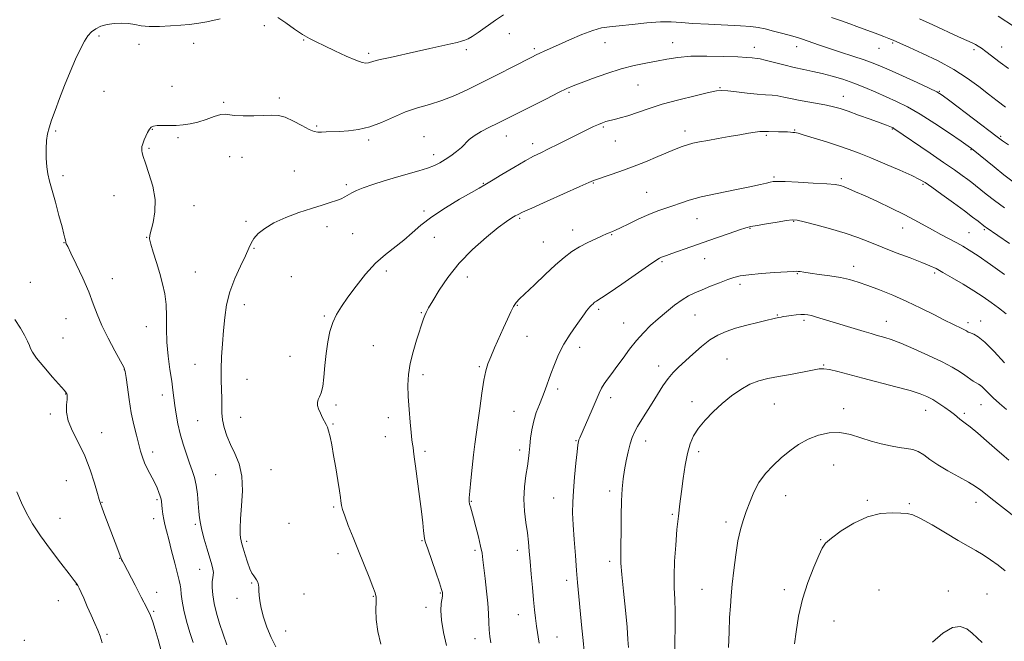
# Model space of a CAD drawing. Extents: x 2109800 to 2112700, y 352300 to 355200.
# Drawn here: x 2111520 to 2111953, y 354520 to 354793 of the extents above; entities that cross this region are included whole.
import ezdxf

# ---------------------------------------------------------------- set-up
doc = ezdxf.new("R2010")
doc.units = 0
doc.header["$MEASUREMENT"] = 0
for name, color, linetype, lineweight in [('DTM SPOT ELEVATION', 2, 'Continuous', 13), ('INDEX CONTOUR', 41, 'Continuous', 13), ('INTERMEDIATE CONTOUR', 44, 'Continuous', 0)]:
    doc.layers.add(name, color=color, linetype=linetype, lineweight=lineweight)

msp = doc.modelspace()

# ---------------------------------------------------------------- linework, layer by layer
at = {"layer": 'DTM SPOT ELEVATION'}
for p in [(2111627.78, 354790.4, 1120.5), (2111555.18, 354785.9, 1120.26), (2111645.16, 354784.06, 1120.1), (2111735.3, 354786.85, 1120.9), (2111572.86, 354782.24, 1120.46), (2111596.83, 354782.59, 1120.56), (2111716.43, 354779.85, 1120.3), (2111746.29, 354780.35, 1121.7), (2111777.34, 354782.99, 1122.8), (2111807.11, 354782.88, 1123.3), (2111842.96, 354780.82, 1123.4), (2111861.54, 354781.22, 1122.6), (2111897.62, 354780.41, 1120.8), (2111903.68, 354782.71, 1120.2), (2111939.36, 354779.92, 1118.3), (2111951.43, 354780.97, 1117.3), (2111673.67, 354778.22, 1119.7), (2111587.24, 354763.7, 1121.46), (2111791.81, 354764.33, 1124.9), (2111827.77, 354763.16, 1125.9), (2111557.46, 354761.52, 1120.86), (2111634.44, 354758.6, 1121.7), (2111761.54, 354761.18, 1124.2), (2111881.91, 354759.42, 1125.3), (2111924.12, 354761.61, 1121.9), (2111610.03, 354756.77, 1121.76), (2111578.6, 354744.93, 1122.06), (2111650.73, 354746.38, 1121.8), (2111776.56, 354745.93, 1126.2), (2111903.52, 354745.03, 1126.1), (2111536.21, 354744.11, 1120.16), (2111589.92, 354741.22, 1122.16), (2111697.89, 354741.62, 1123.1), (2111734.11, 354742.03, 1124.7), (2111812.44, 354744.16, 1127.5), (2111848.18, 354742.32, 1128.2), (2111860.67, 354744.63, 1127.9), (2111950.97, 354741.83, 1121.8), (2111577.22, 354736.62, 1122.16), (2111673.6, 354740.22, 1122.3), (2111745.6, 354738.68, 1125.5), (2111781.96, 354739.8, 1126.8), (2111612.57, 354732.95, 1123.1), (2111618.04, 354732.69, 1122.7), (2111702.08, 354733.81, 1123.5), (2111938.04, 354735.95, 1124.1), (2111539.4, 354724.62, 1120.26), (2111640.99, 354726.63, 1123.1), (2111851.51, 354723.94, 1129.8), (2111663.88, 354720.67, 1123.7), (2111723.98, 354721.2, 1125.9), (2111772.27, 354721.3, 1128.1), (2111881.16, 354723.22, 1129.7), (2111916.94, 354720.83, 1128.2), (2111561.79, 354715.87, 1121.26), (2111795.63, 354717.3, 1129.1), (2111596.9, 354711.43, 1122.56), (2111697.85, 354709.15, 1125.6), (2111619.82, 354704.57, 1123.8), (2111655.28, 354702.19, 1124.5), (2111739.96, 354705.86, 1128.2), (2111817.67, 354705.71, 1130.8), (2111860.19, 354704.54, 1132.1), (2111576.11, 354697.53, 1121.96), (2111666.65, 354699.11, 1125.1), (2111702.4, 354697.55, 1127.1), (2111763.13, 354700.7, 1129.4), (2111780.35, 354698.71, 1130.1), (2111840.98, 354701.42, 1132.1), (2111907.99, 354701.6, 1130.7), (2111937.11, 354699.62, 1129.1), (2111943.82, 354700.92, 1128.2), (2111539.94, 354695.14, 1119.96), (2111750.22, 354695.42, 1129.1), (2111623.29, 354692.66, 1124.1), (2111802.39, 354686.86, 1132.2), (2111821.16, 354688.16, 1132.8), (2111886.44, 354684.87, 1133.4), (2111597.48, 354682.33, 1122.96), (2111639.62, 354680.34, 1124.9), (2111681.35, 354682.78, 1126.4), (2111716.91, 354680.16, 1128.5), (2111861.71, 354681.61, 1134.1), (2111922.09, 354681.82, 1132.3), (2111525.07, 354677.76, 1118.76), (2111561.11, 354679.43, 1120.66), (2111836.65, 354676.85, 1134.4), (2111619.11, 354667.94, 1124.6), (2111738.88, 354667.76, 1130.1), (2111654.09, 354663.09, 1125.8), (2111696.78, 354664.51, 1127.9), (2111774.63, 354665.92, 1132.3), (2111816.86, 354663.53, 1134.9), (2111853.01, 354663.48, 1135.9), (2111540.84, 354661.8, 1119.16), (2111785.59, 354659.95, 1133.2), (2111864.72, 354661.12, 1136.3), (2111900.84, 354660.63, 1135.3), (2111936.69, 354660.06, 1133.6), (2111942.21, 354660.85, 1133.4), (2111576.09, 354658.33, 1121.26), (2111743.13, 354654.17, 1130.8), (2111539.44, 354653.41, 1119.06), (2111675.74, 354649.95, 1127.1), (2111766.3, 354649.31, 1132.6), (2111597.33, 354641.86, 1123.16), (2111639.15, 354645.3, 1125.2), (2111830.9, 354644.2, 1137.1), (2111873.33, 354641.52, 1137.9), (2111566.35, 354639.44, 1119.96), (2111697.49, 354637.33, 1128.4), (2111722.18, 354640.81, 1129.8), (2111800.95, 354641.12, 1135.4), (2111620.16, 354635.19, 1124.9), (2111540.66, 354628.81, 1117.96), (2111583.03, 354628.37, 1121.46), (2111756.56, 354631, 1132.4), (2111659.35, 354623.93, 1126.3), (2111779.86, 354627.16, 1134.5), (2111815.61, 354625.41, 1137.5), (2111851.65, 354624.42, 1138.9), (2111942.37, 354624.14, 1136.8), (2111533.88, 354620.07, 1117.76), (2111737.44, 354621.14, 1131.2), (2111882.08, 354622.37, 1139.5), (2111918.09, 354621.67, 1138.7), (2111935.08, 354620.28, 1137.7), (2111598.53, 354617.09, 1123.06), (2111617.37, 354618.55, 1124.8), (2111657.94, 354615.63, 1126.1), (2111682.31, 354618.37, 1127.5), (2111556.41, 354611.85, 1118.66), (2111680.89, 354610.07, 1127.3), (2111764.6, 354608.4, 1133.9), (2111795.22, 354608.19, 1136.6), (2111578.86, 354603.37, 1120.46), (2111698.39, 354603.68, 1128.3), (2111739.91, 354604.21, 1131.6), (2111818.45, 354603.5, 1138.4), (2111630.72, 354595.56, 1124.8), (2111877.78, 354597.72, 1140.9), (2111540.94, 354590.83, 1117.16), (2111606.52, 354593.39, 1123.06), (2111779.43, 354586.3, 1135.6), (2111556.58, 354581.28, 1118.06), (2111580.67, 354582.49, 1119.76), (2111718.69, 354581.78, 1130.1), (2111754.87, 354583.18, 1133.2), (2111856.7, 354584.21, 1140.8), (2111892.55, 354582.15, 1141.8), (2111910.96, 354580.77, 1141.8), (2111940.17, 354581.25, 1140.6), (2111658.32, 354579.19, 1125.8), (2111538.18, 354574.22, 1116.86), (2111579.27, 354574.15, 1119.46), (2111638.63, 354572.13, 1124.9), (2111806.93, 354575.99, 1137.8), (2111830.4, 354572.68, 1139.6), (2111597.55, 354571.62, 1121.76), (2111620.08, 354564.13, 1124.3), (2111697.01, 354564.54, 1127.9), (2111872.08, 354564.99, 1141.9), (2111720.29, 354560.27, 1129.7), (2111738.92, 354560.27, 1131.5), (2111564.39, 354556.76, 1117.96), (2111660.19, 354558.79, 1125.4), (2111779.37, 354555.41, 1135.6), (2111599.51, 354551.87, 1121.26), (2111760.56, 354547.09, 1133.5), (2111545.29, 354545.13, 1115.96), (2111580.6, 354541.8, 1118.66), (2111622.29, 354545.85, 1123.9), (2111819.94, 354543.14, 1139.1), (2111856.14, 354543.03, 1141.6), (2111897.67, 354542.8, 1143.5), (2111928.12, 354542.36, 1143.6), (2111537.38, 354538.11, 1115.46), (2111615.88, 354539.14, 1123.6), (2111645.26, 354541.15, 1124.6), (2111675.62, 354540.05, 1125.9), (2111705.06, 354541.51, 1127.9), (2111945.06, 354541.13, 1143.1), (2111579.21, 354533.44, 1118.16), (2111698.75, 354535.3, 1127.5), (2111739.35, 354531.96, 1131.3), (2111877.93, 354529.24, 1142.9), (2111637.22, 354524.8, 1124.4), (2111522.51, 354520.7, 1114.16), (2111558.77, 354523.33, 1116.16), (2111720.34, 354521.57, 1129.4), (2111756.25, 354522.22, 1132.8)]:
    msp.add_point(p, dxfattribs=at)
at = {"layer": 'INDEX CONTOUR'}
for points in [[(2111608.407, 354793.312, 1120), (2111602.517, 354792.094, 1120), (2111598.19, 354791.339, 1120), (2111594.775, 354790.92, 1120), (2111591.195, 354790.621, 1120), (2111586.69, 354790.289, 1120), (2111581.772, 354790.03, 1120), (2111577.269, 354790.014, 1120), (2111573.778, 354790.345, 1120), (2111570.956, 354790.852, 1120), (2111568.228, 354791.299, 1120), (2111565.165, 354791.486, 1120), (2111561.931, 354791.36, 1120), (2111558.833, 354790.902, 1120), (2111556.126, 354790.104, 1120), (2111553.839, 354788.996, 1120), (2111551.949, 354787.617, 1120), (2111550.383, 354785.931, 1120), (2111548.887, 354783.612, 1120), (2111547.161, 354780.257, 1120), (2111545, 354775.622, 1120), (2111542.567, 354770.084, 1120), (2111540.121, 354764.178, 1120), (2111537.888, 354758.411, 1120), (2111535.969, 354753.18, 1120), (2111534.43, 354748.854, 1120), (2111533.318, 354745.616, 1120), (2111532.589, 354742.903, 1120), (2111532.176, 354739.965, 1120), (2111532.02, 354736.28, 1120), (2111532.09, 354732.242, 1120), (2111532.362, 354728.47, 1120), (2111532.831, 354725.337, 1120), (2111533.567, 354722.223, 1120), (2111536.117, 354712.932, 1120), (2111537.681, 354707.143, 1120), (2111539.013, 354702.15, 1120), (2111539.859, 354698.902, 1120), (2111540.298, 354697.123, 1120), (2111540.497, 354696.228, 1120), (2111540.664, 354695.384, 1120), (2111540.736, 354695.129, 1120), (2111540.912, 354694.722, 1120), (2111541.512, 354693.487, 1120), (2111542.909, 354690.638, 1120), (2111545.3, 354685.721, 1120), (2111548.166, 354679.621, 1120), (2111550.809, 354673.558, 1120), (2111552.753, 354668.421, 1120), (2111554.415, 354663.785, 1120), (2111556.433, 354658.89, 1120), (2111559.214, 354653.285, 1120), (2111562.231, 354647.725, 1120), (2111564.722, 354643.274, 1120), (2111566.141, 354640.578, 1120), (2111566.784, 354638.643, 1120), (2111567.163, 354636.059, 1120), (2111567.699, 354631.8, 1120), (2111568.458, 354626.36, 1120), (2111569.419, 354620.618, 1120), (2111570.538, 354615.32, 1120), (2111571.685, 354610.695, 1120), (2111573.513, 354603.77, 1120), (2111574.282, 354601.166, 1120), (2111575.255, 354598.622, 1120), (2111576.588, 354595.841, 1120), (2111579.556, 354590.169, 1120), (2111580.722, 354587.707, 1120), (2111581.582, 354585.635, 1120), (2111582.158, 354583.994, 1120), (2111582.487, 354582.76, 1120), (2111582.668, 354581.638, 1120), (2111583.026, 354578.379, 1120), (2111583.323, 354576.141, 1120), (2111583.714, 354573.813, 1120), (2111584.22, 354571.513, 1120), (2111584.913, 354568.795, 1120), (2111585.879, 354565.068, 1120), (2111587.144, 354560.04, 1120), (2111588.496, 354554.609, 1120), (2111589.664, 354549.967, 1120), (2111590.445, 354546.962, 1120), (2111590.902, 354545.044, 1120), (2111591.166, 354543.312, 1120), (2111591.382, 354541.008, 1120), (2111591.75, 354537.921, 1120), (2111592.484, 354533.982, 1120), (2111593.708, 354529.245, 1120), (2111595.18, 354524.276, 1120), (2111596.567, 354519.764, 1120)], [(2111732.85, 354795.183, 1120), (2111729.234, 354792.76, 1120), (2111721.646, 354787.367, 1120), (2111719.039, 354785.618, 1120), (2111717.224, 354784.569, 1120), (2111715.807, 354783.949, 1120), (2111714.384, 354783.504, 1120), (2111712.494, 354783.049, 1120), (2111709.664, 354782.415, 1120), (2111700.426, 354780.309, 1120), (2111694.632, 354779.011, 1120), (2111683.05, 354776.481, 1120), (2111678.657, 354775.472, 1120), (2111675.929, 354774.754, 1120), (2111673.475, 354774.001, 1120), (2111672.425, 354773.886, 1120), (2111670.743, 354774.181, 1120), (2111667.92, 354775.187, 1120), (2111663.696, 354777.059, 1120), (2111658.795, 354779.377, 1120), (2111654.192, 354781.576, 1120), (2111650.587, 354783.268, 1120), (2111647.598, 354784.758, 1120), (2111644.571, 354786.528, 1120), (2111641.039, 354788.899, 1120), (2111637.28, 354791.55, 1120), (2111633.76, 354793.997, 1120)], [(2111953.175, 354754.684, 1120), (2111949.516, 354757.378, 1120), (2111945.704, 354760.356, 1120), (2111941.407, 354763.737, 1120), (2111936.387, 354767.407, 1120), (2111930.426, 354771.196, 1120), (2111923.541, 354774.904, 1120), (2111916.694, 354778.216, 1120), (2111911.081, 354780.786, 1120), (2111905.456, 354783.331, 1120), (2111903.868, 354784.005, 1120), (2111901.977, 354784.757, 1120), (2111899.682, 354785.638, 1120), (2111897.05, 354786.626, 1120), (2111887.958, 354790.005, 1120), (2111884.758, 354791.208, 1120), (2111881.173, 354792.511, 1120), (2111876.799, 354794.001, 1120)], [(2111952.727, 354681.24, 1130), (2111946.525, 354685.611, 1130), (2111941.083, 354689.365, 1130), (2111937.232, 354691.926, 1130), (2111934.418, 354693.647, 1130), (2111931.742, 354695.116, 1130), (2111924.834, 354698.719, 1130), (2111921.05, 354700.756, 1130), (2111913.373, 354705.074, 1130), (2111908.654, 354707.568, 1130), (2111902.939, 354710.368, 1130), (2111896.911, 354713.191, 1130), (2111891.487, 354715.672, 1130), (2111887.372, 354717.529, 1130), (2111884.439, 354718.817, 1130), (2111882.35, 354719.677, 1130), (2111880.654, 354720.244, 1130), (2111878.437, 354720.64, 1130), (2111874.668, 354720.984, 1130), (2111868.786, 354721.36, 1130), (2111862.094, 354721.72, 1130), (2111856.365, 354721.98, 1130), (2111852.897, 354722.073, 1130), (2111851.097, 354721.992, 1130), (2111849.897, 354721.746, 1130), (2111848.298, 354721.327, 1130), (2111845.556, 354720.671, 1130), (2111840.994, 354719.698, 1130), (2111834.304, 354718.372, 1130), (2111826.66, 354716.832, 1130), (2111819.608, 354715.264, 1130), (2111814.314, 354713.818, 1130), (2111810.422, 354712.519, 1130), (2111807.198, 354711.358, 1130), (2111803.996, 354710.289, 1130), (2111800.527, 354709.114, 1130), (2111796.591, 354707.597, 1130), (2111792.143, 354705.619, 1130), (2111787.76, 354703.522, 1130), (2111784.175, 354701.763, 1130), (2111781.914, 354700.679, 1130), (2111780.669, 354700.121, 1130), (2111779.191, 354699.523, 1130), (2111778.065, 354699.046, 1130), (2111776.169, 354698.22, 1130), (2111773.278, 354696.929, 1130), (2111769.768, 354695.262, 1130), (2111766.169, 354693.356, 1130), (2111762.843, 354691.27, 1130), (2111759.491, 354688.74, 1130), (2111755.644, 354685.42, 1130), (2111751.058, 354681.176, 1130), (2111746.37, 354676.717, 1130), (2111739.887, 354670.536, 1130), (2111738.349, 354668.905, 1130), (2111737.226, 354667.24, 1130), (2111736.009, 354664.864, 1130), (2111734.565, 354661.708, 1130), (2111732.855, 354657.854, 1130), (2111728.911, 354649.031, 1130), (2111727.192, 354645.117, 1130), (2111725.937, 354642.024, 1130), (2111725.008, 354638.969, 1130), (2111724.182, 354634.9, 1130), (2111723.291, 354629.14, 1130), (2111722.379, 354622.526, 1130), (2111721.544, 354616.269, 1130), (2111720.254, 354606.818, 1130), (2111719.66, 354602.121, 1130), (2111719.019, 354596.542, 1130), (2111718.413, 354590.85, 1130), (2111717.955, 354586.156, 1130), (2111717.734, 354583.25, 1130), (2111717.733, 354581.652, 1130), (2111717.912, 354580.564, 1130), (2111718.246, 354579.266, 1130), (2111719.577, 354574.479, 1130), (2111720.645, 354570.522, 1130), (2111721.789, 354566.111, 1130), (2111722.756, 354562.074, 1130), (2111723.374, 354558.948, 1130), (2111723.778, 354556.105, 1130), (2111724.736, 354547.871, 1130), (2111725.347, 354542.399, 1130), (2111725.861, 354537.043, 1130), (2111726.168, 354532.468, 1130), (2111726.349, 354528.643, 1130), (2111726.526, 354525.365, 1130), (2111726.807, 354522.434, 1130), (2111727.224, 354519.673, 1130)], [(2111957.435, 354574.782, 1140), (2111946.659, 354583.145, 1140), (2111944.324, 354584.976, 1140), (2111942.296, 354586.587, 1140), (2111940.044, 354588.218, 1140), (2111936.961, 354590.125, 1140), (2111932.691, 354592.478, 1140), (2111927.874, 354595.097, 1140), (2111923.402, 354597.718, 1140), (2111919.941, 354600.096, 1140), (2111917.256, 354602.082, 1140), (2111914.888, 354603.548, 1140), (2111912.431, 354604.435, 1140), (2111909.679, 354604.959, 1140), (2111906.482, 354605.404, 1140), (2111902.74, 354606.017, 1140), (2111898.576, 354606.901, 1140), (2111894.168, 354608.122, 1140), (2111889.66, 354609.652, 1140), (2111885.077, 354611.085, 1140), (2111880.412, 354611.92, 1140), (2111875.683, 354611.772, 1140), (2111871.009, 354610.716, 1140), (2111866.534, 354608.941, 1140), (2111862.362, 354606.623, 1140), (2111858.449, 354603.882, 1140), (2111854.711, 354600.823, 1140), (2111851.109, 354597.524, 1140), (2111847.785, 354593.95, 1140), (2111844.923, 354590.037, 1140), (2111842.651, 354585.783, 1140), (2111840.855, 354581.421, 1140), (2111839.361, 354577.247, 1140), (2111838.024, 354573.394, 1140), (2111836.813, 354569.349, 1140), (2111835.722, 354564.437, 1140), (2111834.751, 354558.266, 1140), (2111833.918, 354551.572, 1140), (2111833.246, 354545.376, 1140), (2111832.744, 354540.355, 1140), (2111832.37, 354535.818, 1140), (2111832.072, 354530.729, 1140), (2111831.81, 354524.404, 1140), (2111831.603, 354517.553, 1140)]]:
    msp.add_polyline3d(points, dxfattribs=at)
at = {"layer": 'INTERMEDIATE CONTOUR'}
for points in [[(2111954.515, 354771.572, 1118), (2111950.877, 354774.261, 1118), (2111944.536, 354779.03, 1118), (2111942.557, 354780.496, 1118), (2111941.178, 354781.432, 1118), (2111939.96, 354782.114, 1118), (2111938.453, 354782.82, 1118), (2111936.146, 354783.847, 1118), (2111932.517, 354785.498, 1118), (2111921.241, 354790.76, 1118), (2111915.354, 354793.441, 1118)], [(2111957.141, 354789.852, 1116), (2111949.885, 354794.6, 1116)], [(2111954.401, 354738.171, 1122), (2111951.82, 354739.873, 1122), (2111949.491, 354741.567, 1122), (2111928.748, 354757.385, 1122), (2111925.417, 354759.859, 1122), (2111922.989, 354761.359, 1122), (2111919.704, 354762.951, 1122), (2111914.36, 354765.403, 1122), (2111907.981, 354768.303, 1122), (2111902.147, 354770.938, 1122), (2111897.971, 354772.794, 1122), (2111894.683, 354774.138, 1122), (2111891.041, 354775.433, 1122), (2111886.174, 354777.024, 1122), (2111880.681, 354778.778, 1122), (2111875.529, 354780.448, 1122), (2111871.472, 354781.832, 1122), (2111866.051, 354783.787, 1122), (2111864.038, 354784.472, 1122), (2111861.904, 354785.125, 1122), (2111859.144, 354785.907, 1122), (2111855.46, 354786.916, 1122), (2111851.367, 354787.996, 1122), (2111847.588, 354788.934, 1122), (2111844.528, 354789.569, 1122), (2111841.327, 354789.977, 1122), (2111836.806, 354790.289, 1122), (2111822.751, 354790.983, 1122), (2111815.882, 354791.396, 1122), (2111810.722, 354791.826, 1122), (2111806.448, 354792.118, 1122), (2111801.758, 354792.086, 1122), (2111795.773, 354791.62, 1122), (2111789.284, 354790.926, 1122), (2111783.506, 354790.289, 1122), (2111779.261, 354789.874, 1122), (2111775.814, 354789.365, 1122), (2111772.041, 354788.325, 1122), (2111767.165, 354786.479, 1122), (2111761.797, 354784.199, 1122), (2111756.895, 354782.018, 1122), (2111750.589, 354779.165, 1122), (2111748.718, 354778.298, 1122), (2111747.165, 354777.552, 1122), (2111745.184, 354776.556, 1122), (2111736.898, 354772.293, 1122), (2111730.599, 354769.07, 1122), (2111723.882, 354765.685, 1122), (2111717.434, 354762.537, 1122), (2111711.372, 354759.789, 1122), (2111705.668, 354757.542, 1122), (2111700.272, 354755.812, 1122), (2111695.047, 354754.273, 1122), (2111689.833, 354752.515, 1122), (2111684.523, 354750.279, 1122), (2111679.216, 354747.925, 1122), (2111674.061, 354745.966, 1122), (2111669.202, 354744.781, 1122), (2111664.766, 354744.218, 1122), (2111660.872, 354743.99, 1122), (2111654.98, 354743.753, 1122), (2111652.928, 354743.659, 1122), (2111651.33, 354743.612, 1122), (2111649.704, 354743.883, 1122), (2111647.481, 354744.798, 1122), (2111644.294, 354746.518, 1122), (2111640.59, 354748.54, 1122), (2111637.021, 354750.194, 1122), (2111634.016, 354750.986, 1122), (2111631.122, 354751.112, 1122), (2111627.666, 354750.947, 1122), (2111623.254, 354750.807, 1122), (2111618.604, 354750.798, 1122), (2111614.718, 354750.97, 1122), (2111610.573, 354751.546, 1122), (2111608.663, 354751.346, 1122), (2111605.795, 354750.497, 1122), (2111602.261, 354749.282, 1122), (2111598.608, 354748.104, 1122), (2111595.262, 354747.286, 1122), (2111592.158, 354746.819, 1122), (2111589.11, 354746.613, 1122), (2111586.017, 354746.574, 1122), (2111583.129, 354746.593, 1122), (2111580.784, 354746.558, 1122), (2111579.21, 354746.353, 1122), (2111578.191, 354745.851, 1122), (2111577.404, 354744.922, 1122), (2111576.595, 354743.509, 1122), (2111575.795, 354741.857, 1122), (2111575.106, 354740.286, 1122), (2111574.605, 354739.046, 1122), (2111574.281, 354738.106, 1122), (2111574.097, 354737.362, 1122), (2111574.02, 354736.718, 1122), (2111574.026, 354736.099, 1122), (2111574.093, 354735.431, 1122), (2111574.242, 354734.56, 1122), (2111574.67, 354732.982, 1122), (2111575.62, 354730.113, 1122), (2111577.177, 354725.596, 1122), (2111578.813, 354720, 1122), (2111579.846, 354714.126, 1122), (2111579.8, 354708.695, 1122), (2111579.036, 354704.107, 1122), (2111577.54, 354698.516, 1122), (2111577.455, 354696.811, 1122), (2111577.942, 354694.544, 1122), (2111579.019, 354690.971, 1122), (2111580.447, 354686.47, 1122), (2111581.927, 354681.696, 1122), (2111583.197, 354677.148, 1122), (2111584.149, 354672.689, 1122), (2111584.711, 354668.024, 1122), (2111584.877, 354662.919, 1122), (2111584.893, 354657.39, 1122), (2111585.07, 354651.516, 1122), (2111585.627, 354645.446, 1122), (2111586.404, 354639.612, 1122), (2111587.152, 354634.516, 1122), (2111587.687, 354630.479, 1122), (2111588.093, 354627.084, 1122), (2111588.521, 354623.734, 1122), (2111589.103, 354619.956, 1122), (2111589.893, 354615.773, 1122), (2111590.925, 354611.335, 1122), (2111592.2, 354606.809, 1122), (2111593.594, 354602.451, 1122), (2111594.95, 354598.537, 1122), (2111596.135, 354595.214, 1122), (2111597.117, 354592.122, 1122), (2111597.886, 354588.775, 1122), (2111598.445, 354584.868, 1122), (2111598.838, 354580.818, 1122), (2111599.12, 354577.226, 1122), (2111599.365, 354574.464, 1122), (2111599.734, 354571.987, 1122), (2111600.406, 354569.024, 1122), (2111601.486, 354565.07, 1122), (2111602.76, 354560.699, 1122), (2111604.79, 354553.874, 1122), (2111605.287, 354551.925, 1122), (2111605.464, 354550.571, 1122), (2111605.375, 354549.469, 1122), (2111605.154, 354548.241, 1122), (2111604.956, 354546.504, 1122), (2111604.928, 354543.966, 1122), (2111605.168, 354540.706, 1122), (2111605.767, 354536.895, 1122), (2111606.78, 354532.692, 1122), (2111608.127, 354528.207, 1122), (2111609.694, 354523.537, 1122), (2111611.358, 354518.83, 1122)], [(2111956.487, 354721.833, 1124), (2111952.446, 354724.992, 1124), (2111948.127, 354728.464, 1124), (2111939.024, 354735.855, 1124), (2111938.191, 354736.5, 1124), (2111936.715, 354737.555, 1124), (2111933.675, 354739.665, 1124), (2111928.507, 354743.208, 1124), (2111922.085, 354747.496, 1124), (2111915.645, 354751.574, 1124), (2111910.135, 354754.717, 1124), (2111905.359, 354757.109, 1124), (2111900.833, 354759.166, 1124), (2111896.17, 354761.216, 1124), (2111891.366, 354763.244, 1124), (2111886.513, 354765.15, 1124), (2111881.707, 354766.845, 1124), (2111877.062, 354768.288, 1124), (2111872.695, 354769.451, 1124), (2111868.648, 354770.342, 1124), (2111864.673, 354771.13, 1124), (2111860.444, 354772.022, 1124), (2111855.812, 354773.146, 1124), (2111847.701, 354775.257, 1124), (2111845.441, 354775.784, 1124), (2111844.142, 354776.004, 1124), (2111841.914, 354776.229, 1124), (2111839.628, 354776.414, 1124), (2111835.59, 354776.651, 1124), (2111829.419, 354776.908, 1124), (2111822.126, 354777.056, 1124), (2111815.07, 354776.938, 1124), (2111809.282, 354776.45, 1124), (2111804.464, 354775.695, 1124), (2111799.991, 354774.826, 1124), (2111795.311, 354773.936, 1124), (2111790.183, 354772.866, 1124), (2111784.441, 354771.395, 1124), (2111778.105, 354769.414, 1124), (2111771.93, 354767.257, 1124), (2111766.853, 354765.371, 1124), (2111763.421, 354764.024, 1124), (2111760.61, 354762.779, 1124), (2111757.005, 354761.02, 1124), (2111751.658, 354758.352, 1124), (2111739.904, 354752.441, 1124), (2111732.927, 354748.915, 1124), (2111730.067, 354747.502, 1124), (2111726.651, 354745.83, 1124), (2111723.066, 354743.974, 1124), (2111719.963, 354742.114, 1124), (2111717.785, 354740.381, 1124), (2111714.435, 354736.996, 1124), (2111712.224, 354735.164, 1124), (2111709.692, 354733.33, 1124), (2111707.178, 354731.651, 1124), (2111704.887, 354730.237, 1124), (2111702.485, 354729.014, 1124), (2111699.504, 354727.859, 1124), (2111695.603, 354726.663, 1124), (2111685.781, 354723.941, 1124), (2111680.458, 354722.361, 1124), (2111675.445, 354720.755, 1124), (2111671.257, 354719.278, 1124), (2111668.256, 354718.047, 1124), (2111666.185, 354717.024, 1124), (2111663.207, 354715.301, 1124), (2111661.605, 354714.488, 1124), (2111659.545, 354713.655, 1124), (2111656.773, 354712.748, 1124), (2111653.147, 354711.648, 1124), (2111648.552, 354710.217, 1124), (2111643.03, 354708.367, 1124), (2111637.246, 354706.195, 1124), (2111632.019, 354703.851, 1124), (2111628, 354701.473, 1124), (2111625.147, 354699.166, 1124), (2111623.252, 354697.027, 1124), (2111622.042, 354695.038, 1124), (2111621.006, 354692.719, 1124), (2111619.572, 354689.475, 1124), (2111617.372, 354684.91, 1124), (2111614.847, 354679.423, 1124), (2111612.641, 354673.608, 1124), (2111611.234, 354667.933, 1124), (2111610.45, 354662.352, 1124), (2111609.948, 354656.69, 1124), (2111609.466, 354650.853, 1124), (2111609.053, 354645.073, 1124), (2111608.837, 354639.662, 1124), (2111608.892, 354634.865, 1124), (2111609.085, 354630.666, 1124), (2111609.23, 354626.978, 1124), (2111609.214, 354623.692, 1124), (2111609.21, 354620.601, 1124), (2111609.466, 354617.472, 1124), (2111610.179, 354614.117, 1124), (2111611.36, 354610.524, 1124), (2111612.971, 354606.728, 1124), (2111614.898, 354602.7, 1124), (2111616.717, 354598.153, 1124), (2111617.926, 354592.74, 1124), (2111618.189, 354586.344, 1124), (2111617.838, 354579.773, 1124), (2111617.368, 354574.069, 1124), (2111617.175, 354570.017, 1124), (2111617.234, 354567.388, 1124), (2111617.421, 354565.698, 1124), (2111617.649, 354564.455, 1124), (2111617.991, 354563.13, 1124), (2111618.559, 354561.186, 1124), (2111619.421, 354558.305, 1124), (2111620.453, 354555.044, 1124), (2111621.487, 354552.18, 1124), (2111622.389, 354550.286, 1124), (2111623.159, 354549.123, 1124), (2111623.834, 354548.252, 1124), (2111624.435, 354547.31, 1124), (2111624.923, 354546.258, 1124), (2111625.248, 354545.139, 1124), (2111625.387, 354543.949, 1124), (2111625.44, 354542.515, 1124), (2111625.538, 354540.618, 1124), (2111625.809, 354538.078, 1124), (2111626.383, 354534.865, 1124), (2111627.388, 354530.989, 1124), (2111628.898, 354526.552, 1124), (2111630.775, 354522.027, 1124), (2111632.829, 354517.981, 1124)], [(2111952.771, 354710.521, 1126), (2111948.259, 354713.752, 1126), (2111944.676, 354716.508, 1126), (2111940.042, 354720.246, 1126), (2111938.428, 354721.513, 1126), (2111936.621, 354722.873, 1126), (2111934.145, 354724.681, 1126), (2111930.693, 354727.14, 1126), (2111925.997, 354730.416, 1126), (2111920.053, 354734.499, 1126), (2111904.116, 354745.329, 1126), (2111903.829, 354745.493, 1126), (2111903.515, 354745.645, 1126), (2111903.077, 354745.841, 1126), (2111902.346, 354746.152, 1126), (2111900.858, 354746.739, 1126), (2111898.079, 354747.779, 1126), (2111893.747, 354749.356, 1126), (2111888.695, 354751.169, 1126), (2111884.029, 354752.818, 1126), (2111880.528, 354754.007, 1126), (2111877.666, 354754.841, 1126), (2111874.59, 354755.527, 1126), (2111870.693, 354756.233, 1126), (2111866.359, 354756.974, 1126), (2111862.219, 354757.723, 1126), (2111858.754, 354758.448, 1126), (2111855.854, 354759.084, 1126), (2111853.257, 354759.559, 1126), (2111850.683, 354759.838, 1126), (2111847.778, 354760.045, 1126), (2111844.167, 354760.338, 1126), (2111839.692, 354760.823, 1126), (2111835.062, 354761.378, 1126), (2111831.205, 354761.826, 1126), (2111828.646, 354761.997, 1126), (2111826.315, 354761.759, 1126), (2111822.74, 354760.99, 1126), (2111816.921, 354759.626, 1126), (2111809.73, 354757.844, 1126), (2111802.512, 354755.881, 1126), (2111796.357, 354753.959, 1126), (2111787.312, 354750.845, 1126), (2111784.085, 354749.885, 1126), (2111781.517, 354749.246, 1126), (2111779.465, 354748.771, 1126), (2111777.767, 354748.314, 1126), (2111776.189, 354747.778, 1126), (2111774.475, 354747.073, 1126), (2111772.378, 354746.113, 1126), (2111769.664, 354744.8, 1126), (2111766.107, 354743.038, 1126), (2111756.865, 354738.433, 1126), (2111752.531, 354736.302, 1126), (2111749.12, 354734.654, 1126), (2111746.003, 354733.089, 1126), (2111742.271, 354731.047, 1126), (2111737.359, 354728.185, 1126), (2111732.076, 354725.03, 1126), (2111727.573, 354722.327, 1126), (2111724.575, 354720.557, 1126), (2111722.102, 354719.144, 1126), (2111718.744, 354717.251, 1126), (2111713.541, 354714.271, 1126), (2111707.316, 354710.526, 1126), (2111701.339, 354706.57, 1126), (2111696.563, 354702.857, 1126), (2111692.675, 354699.443, 1126), (2111689.048, 354696.287, 1126), (2111681.021, 354690.043, 1126), (2111676.681, 354686.139, 1126), (2111672.282, 354681.32, 1126), (2111668.111, 354676.115, 1126), (2111664.492, 354671.248, 1126), (2111661.666, 354667.232, 1126), (2111659.531, 354663.731, 1126), (2111657.903, 354660.198, 1126), (2111656.622, 354656.184, 1126), (2111655.635, 354651.647, 1126), (2111654.914, 354646.643, 1126), (2111654.411, 354641.329, 1126), (2111653.985, 354636.264, 1126), (2111653.479, 354632.106, 1126), (2111652.789, 354629.315, 1126), (2111652.044, 354627.565, 1126), (2111651.434, 354626.331, 1126), (2111651.119, 354625.155, 1126), (2111651.162, 354623.843, 1126), (2111651.598, 354622.269, 1126), (2111652.416, 354620.38, 1126), (2111653.415, 354618.424, 1126), (2111655.029, 354615.469, 1126), (2111655.545, 354614.272, 1126), (2111656.045, 354612.614, 1126), (2111656.652, 354610.057, 1126), (2111657.385, 354606.49, 1126), (2111658.24, 354601.888, 1126), (2111659.187, 354596.396, 1126), (2111660.097, 354590.863, 1126), (2111660.818, 354586.31, 1126), (2111661.245, 354583.47, 1126), (2111661.455, 354581.921, 1126), (2111661.573, 354580.95, 1126), (2111661.74, 354579.884, 1126), (2111662.17, 354578.201, 1126), (2111663.095, 354575.416, 1126), (2111664.673, 354571.207, 1126), (2111666.758, 354565.894, 1126), (2111669.134, 354559.958, 1126), (2111673.779, 354548.423, 1126), (2111675.475, 354544.17, 1126), (2111676.448, 354541.546, 1126), (2111676.842, 354539.732, 1126), (2111676.887, 354537.607, 1126), (2111676.827, 354534.294, 1126), (2111676.965, 354529.883, 1126), (2111677.618, 354524.709, 1126), (2111678.975, 354519.147, 1126)], [(2111954.864, 354694.898, 1128), (2111949.792, 354698.337, 1128), (2111944.634, 354701.793, 1128), (2111944.187, 354702.116, 1128), (2111943.604, 354702.572, 1128), (2111941.123, 354704.553, 1128), (2111938.709, 354706.42, 1128), (2111935.128, 354709.108, 1128), (2111930.323, 354712.631, 1128), (2111925.178, 354716.36, 1128), (2111920.809, 354719.503, 1128), (2111917.908, 354721.533, 1128), (2111915.468, 354722.971, 1128), (2111912.056, 354724.604, 1128), (2111906.697, 354726.99, 1128), (2111900.242, 354729.781, 1128), (2111893.998, 354732.403, 1128), (2111888.913, 354734.433, 1128), (2111884.494, 354736.062, 1128), (2111879.888, 354737.631, 1128), (2111874.551, 354739.372, 1128), (2111869.188, 354741.075, 1128), (2111864.812, 354742.418, 1128), (2111862.145, 354743.173, 1128), (2111860.738, 354743.48, 1128), (2111859.844, 354743.577, 1128), (2111858.829, 354743.657, 1128), (2111857.481, 354743.742, 1128), (2111855.696, 354743.818, 1128), (2111853.462, 354743.87, 1128), (2111849.127, 354743.948, 1128), (2111847.746, 354743.991, 1128), (2111846.628, 354743.99, 1128), (2111845.259, 354743.883, 1128), (2111843.2, 354743.618, 1128), (2111840.314, 354743.177, 1128), (2111836.535, 354742.547, 1128), (2111831.923, 354741.74, 1128), (2111827.02, 354740.862, 1128), (2111822.489, 354740.04, 1128), (2111818.838, 354739.362, 1128), (2111815.939, 354738.765, 1128), (2111813.508, 354738.145, 1128), (2111811.225, 354737.39, 1128), (2111808.617, 354736.362, 1128), (2111800.573, 354732.959, 1128), (2111795.149, 354730.715, 1128), (2111789.428, 354728.455, 1128), (2111783.929, 354726.431, 1128), (2111779.155, 354724.774, 1128), (2111772.729, 354722.646, 1128), (2111772.374, 354722.513, 1128), (2111770.194, 354721.53, 1128), (2111766.308, 354719.794, 1128), (2111751.919, 354713.391, 1128), (2111745.221, 354710.388, 1128), (2111741.188, 354708.536, 1128), (2111739.173, 354707.551, 1128), (2111737.965, 354706.903, 1128), (2111736.479, 354706.066, 1128), (2111734.133, 354704.539, 1128), (2111730.47, 354701.827, 1128), (2111725.269, 354697.601, 1128), (2111719.248, 354692.207, 1128), (2111713.363, 354686.158, 1128), (2111708.407, 354679.985, 1128), (2111704.533, 354674.288, 1128), (2111701.731, 354669.684, 1128), (2111699.94, 354666.591, 1128), (2111698.889, 354664.626, 1128), (2111698.254, 354663.207, 1128), (2111697.729, 354661.766, 1128), (2111694.675, 354652.479, 1128), (2111693.108, 354647.356, 1128), (2111691.809, 354642.138, 1128), (2111691.09, 354637.338, 1128), (2111690.881, 354632.675, 1128), (2111691.022, 354627.669, 1128), (2111691.36, 354622.066, 1128), (2111691.79, 354616.511, 1128), (2111692.221, 354611.876, 1128), (2111692.577, 354608.78, 1128), (2111692.858, 354606.831, 1128), (2111693.084, 354605.386, 1128), (2111693.291, 354603.783, 1128), (2111693.597, 354601.287, 1128), (2111694.137, 354597.148, 1128), (2111695.963, 354583.857, 1128), (2111696.833, 354577.227, 1128), (2111697.412, 354572.234, 1128), (2111697.746, 354568.826, 1128), (2111697.94, 354566.654, 1128), (2111698.127, 354565.249, 1128), (2111698.559, 354563.669, 1128), (2111699.519, 354560.848, 1128), (2111703.049, 354550.683, 1128), (2111704.666, 354545.957, 1128), (2111705.592, 354543.122, 1128), (2111705.961, 354541.81, 1128), (2111706.043, 354541.275, 1128), (2111706.054, 354540.847, 1128), (2111705.993, 354540.164, 1128), (2111705.49, 354536.905, 1128), (2111705.31, 354533.859, 1128), (2111705.579, 354529.616, 1128), (2111706.492, 354524.207, 1128), (2111707.761, 354518.517, 1128)], [(2111953.444, 354663.922, 1132), (2111950.091, 354666.566, 1132), (2111946.795, 354669.015, 1132), (2111943.295, 354671.442, 1132), (2111939.267, 354674.048, 1132), (2111934.566, 354676.933, 1132), (2111929.776, 354679.778, 1132), (2111925.665, 354682.159, 1132), (2111922.68, 354683.812, 1132), (2111919.999, 354685.095, 1132), (2111916.483, 354686.525, 1132), (2111911.344, 354688.482, 1132), (2111905.209, 354690.802, 1132), (2111899.057, 354693.181, 1132), (2111893.588, 354695.383, 1132), (2111888.382, 354697.427, 1132), (2111882.741, 354699.398, 1132), (2111876.282, 354701.329, 1132), (2111869.886, 354703.05, 1132), (2111864.752, 354704.34, 1132), (2111861.634, 354705.031, 1132), (2111859.521, 354705.175, 1132), (2111856.959, 354704.875, 1132), (2111852.942, 354704.253, 1132), (2111848.253, 354703.49, 1132), (2111844.125, 354702.788, 1132), (2111841.378, 354702.262, 1132), (2111839.189, 354701.688, 1132), (2111836.325, 354700.763, 1132), (2111831.891, 354699.273, 1132), (2111826.341, 354697.38, 1132), (2111820.469, 354695.337, 1132), (2111814.987, 354693.381, 1132), (2111806.668, 354690.369, 1132), (2111804.327, 354689.551, 1132), (2111802.113, 354688.806, 1132), (2111801.303, 354688.437, 1132), (2111799.705, 354687.439, 1132), (2111796.421, 354685.195, 1132), (2111784.692, 354676.979, 1132), (2111779.229, 354673.179, 1132), (2111775.89, 354670.926, 1132), (2111774.281, 354669.914, 1132), (2111773.585, 354669.525, 1132), (2111773.108, 354669.232, 1132), (2111772.64, 354668.88, 1132), (2111772.094, 354668.405, 1132), (2111771.413, 354667.764, 1132), (2111770.665, 354666.995, 1132), (2111769.949, 354666.157, 1132), (2111769.286, 354665.238, 1132), (2111768.401, 354663.941, 1132), (2111766.942, 354661.897, 1132), (2111764.695, 354658.852, 1132), (2111761.993, 354655.007, 1132), (2111759.307, 354650.68, 1132), (2111757.016, 354646.175, 1132), (2111755.137, 354641.746, 1132), (2111753.596, 354637.636, 1132), (2111751.123, 354630.708, 1132), (2111749.906, 354627.502, 1132), (2111748.558, 354624.188, 1132), (2111747.212, 354620.704, 1132), (2111746.057, 354617.019, 1132), (2111745.233, 354613.16, 1132), (2111744.689, 354609.386, 1132), (2111744.326, 354606.012, 1132), (2111744.042, 354603.198, 1132), (2111743.729, 354600.478, 1132), (2111743.278, 354597.231, 1132), (2111742.646, 354593.009, 1132), (2111742.053, 354588.046, 1132), (2111741.787, 354582.752, 1132), (2111742.041, 354577.496, 1132), (2111742.63, 354572.499, 1132), (2111743.273, 354567.941, 1132), (2111743.757, 354563.877, 1132), (2111744.13, 354559.852, 1132), (2111744.505, 354555.28, 1132), (2111744.967, 354549.806, 1132), (2111745.484, 354543.98, 1132), (2111745.994, 354538.581, 1132), (2111746.451, 354534.173, 1132), (2111746.889, 354530.465, 1132), (2111747.358, 354526.955, 1132), (2111748.435, 354519.491, 1132)], [(2111952.712, 354642.541, 1134), (2111948.103, 354647.478, 1134), (2111944.106, 354651.517, 1134), (2111941.203, 354653.922, 1134), (2111939.278, 354655.036, 1134), (2111937.304, 354655.746, 1134), (2111936.825, 354655.985, 1134), (2111936.043, 354656.496, 1134), (2111935.382, 354656.873, 1134), (2111934.285, 354657.428, 1134), (2111929.991, 354659.479, 1134), (2111926.383, 354661.273, 1134), (2111921.626, 354663.706, 1134), (2111916.006, 354666.537, 1134), (2111909.906, 354669.443, 1134), (2111903.714, 354672.142, 1134), (2111897.831, 354674.504, 1134), (2111892.657, 354676.438, 1134), (2111888.421, 354677.895, 1134), (2111884.643, 354678.983, 1134), (2111880.669, 354679.853, 1134), (2111876.081, 354680.623, 1134), (2111871.41, 354681.294, 1134), (2111867.425, 354681.836, 1134), (2111864.703, 354682.226, 1134), (2111863.049, 354682.479, 1134), (2111862.075, 354682.617, 1134), (2111861.307, 354682.655, 1134), (2111859.908, 354682.582, 1134), (2111851.93, 354682.043, 1134), (2111845.943, 354681.609, 1134), (2111840.511, 354681.128, 1134), (2111836.724, 354680.617, 1134), (2111833.968, 354679.955, 1134), (2111831.203, 354678.986, 1134), (2111827.665, 354677.626, 1134), (2111823.702, 354676.063, 1134), (2111819.938, 354674.555, 1134), (2111816.815, 354673.256, 1134), (2111814.054, 354671.91, 1134), (2111811.192, 354670.158, 1134), (2111807.892, 354667.749, 1134), (2111804.313, 354664.872, 1134), (2111800.739, 354661.825, 1134), (2111797.391, 354658.817, 1134), (2111794.236, 354655.717, 1134), (2111791.178, 354652.303, 1134), (2111788.16, 354648.462, 1134), (2111785.266, 354644.509, 1134), (2111782.62, 354640.863, 1134), (2111780.328, 354637.846, 1134), (2111778.424, 354635.382, 1134), (2111776.924, 354633.3, 1134), (2111775.787, 354631.371, 1134), (2111774.739, 354629.15, 1134), (2111771.702, 354622.067, 1134), (2111766.296, 354609.611, 1134), (2111765.925, 354608.699, 1134), (2111765.69, 354607.919, 1134), (2111765.46, 354606.476, 1134), (2111765.113, 354603.502, 1134), (2111764.576, 354598.485, 1134), (2111763.967, 354592.335, 1134), (2111763.456, 354586.317, 1134), (2111763.181, 354581.319, 1134), (2111763.158, 354576.714, 1134), (2111763.374, 354571.497, 1134), (2111763.798, 354565.007, 1134), (2111764.337, 354557.959, 1134), (2111764.882, 354551.414, 1134), (2111765.349, 354546.118, 1134), (2111767.236, 354526.136, 1134), (2111767.773, 354520.725, 1134), (2111768.281, 354515.949, 1134)], [(2111953.59, 354622.007, 1136), (2111950.445, 354624.709, 1136), (2111947.781, 354627.077, 1136), (2111945.664, 354629.119, 1136), (2111944.05, 354630.773, 1136), (2111942.866, 354631.962, 1136), (2111942.006, 354632.671, 1136), (2111941.242, 354633.139, 1136), (2111940.313, 354633.672, 1136), (2111939.011, 354634.511, 1136), (2111935.313, 354637.035, 1136), (2111932.918, 354638.625, 1136), (2111929.747, 354640.53, 1136), (2111925.315, 354642.893, 1136), (2111919.416, 354645.743, 1136), (2111912.976, 354648.661, 1136), (2111907.203, 354651.114, 1136), (2111903.013, 354652.711, 1136), (2111900.162, 354653.629, 1136), (2111896.321, 354654.67, 1136), (2111894.203, 354655.282, 1136), (2111891.167, 354656.194, 1136), (2111873.188, 354661.685, 1136), (2111870.18, 354662.579, 1136), (2111867.956, 354663.199, 1136), (2111866.339, 354663.569, 1136), (2111864.95, 354663.72, 1136), (2111863.357, 354663.687, 1136), (2111861.277, 354663.509, 1136), (2111859.012, 354663.248, 1136), (2111857.014, 354662.976, 1136), (2111855.625, 354662.748, 1136), (2111854.745, 354662.57, 1136), (2111853.71, 354662.328, 1136), (2111852.23, 354662.046, 1136), (2111850.966, 354661.773, 1136), (2111848.48, 354661.196, 1136), (2111844.449, 354660.22, 1136), (2111839.541, 354658.97, 1136), (2111834.67, 354657.624, 1136), (2111830.526, 354656.276, 1136), (2111826.906, 354654.686, 1136), (2111823.381, 354652.528, 1136), (2111819.649, 354649.62, 1136), (2111815.917, 354646.344, 1136), (2111809.684, 354640.609, 1136), (2111807.27, 354638.211, 1136), (2111805.027, 354635.565, 1136), (2111802.753, 354632.329, 1136), (2111800.422, 354628.654, 1136), (2111798.052, 354624.81, 1136), (2111793.487, 354617.577, 1136), (2111791.638, 354614.555, 1136), (2111790.263, 354612.051, 1136), (2111789.238, 354609.677, 1136), (2111788.373, 354606.935, 1136), (2111787.522, 354603.473, 1136), (2111786.701, 354599.527, 1136), (2111785.972, 354595.481, 1136), (2111785.382, 354591.548, 1136), (2111784.94, 354587.262, 1136), (2111784.641, 354581.985, 1136), (2111784.474, 354575.402, 1136), (2111784.389, 354568.48, 1136), (2111784.327, 354562.507, 1136), (2111784.265, 354558.268, 1136), (2111784.331, 354554.543, 1136), (2111784.686, 354549.607, 1136), (2111785.417, 354542.336, 1136), (2111786.305, 354534.001, 1136), (2111787.053, 354526.472, 1136), (2111787.448, 354521.162, 1136), (2111787.611, 354517.66, 1136)], [(2111518.377, 354661.518, 1118), (2111520.732, 354657.72, 1118), (2111522.549, 354654.557, 1118), (2111523.867, 354652.043, 1118), (2111524.721, 354650.147, 1118), (2111525.259, 354648.717, 1118), (2111526.08, 354647.114, 1118), (2111527.891, 354644.575, 1118), (2111531.098, 354640.664, 1118), (2111534.892, 354636.242, 1118), (2111540.074, 354630.301, 1118), (2111540.888, 354629.329, 1118), (2111541.145, 354628.939, 1118), (2111541.281, 354628.55, 1118), (2111541.329, 354627.798, 1118), (2111541.217, 354626.377, 1118), (2111540.971, 354624.053, 1118), (2111540.995, 354620.882, 1118), (2111541.786, 354616.992, 1118), (2111543.665, 354612.49, 1118), (2111546.248, 354607.394, 1118), (2111548.973, 354601.7, 1118), (2111551.359, 354595.561, 1118), (2111553.249, 354589.751, 1118), (2111554.569, 354585.199, 1118), (2111555.325, 354582.477, 1118), (2111555.854, 354580.718, 1118), (2111556.574, 354578.699, 1118), (2111557.787, 354575.511, 1118), (2111562.318, 354563.75, 1118), (2111564.825, 354557.165, 1118), (2111565.196, 354556.271, 1118), (2111565.568, 354555.49, 1118), (2111566.121, 354554.416, 1118), (2111571.114, 354544.925, 1118), (2111573.807, 354539.748, 1118), (2111576.186, 354535.078, 1118), (2111577.81, 354531.676, 1118), (2111578.926, 354528.857, 1118), (2111579.951, 354525.569, 1118), (2111581.19, 354521.128, 1118), (2111583.613, 354512.208, 1118)], [(2111954.542, 354599.84, 1138), (2111952.588, 354601.576, 1138), (2111948.345, 354605.259, 1138), (2111944.819, 354608.297, 1138), (2111940.971, 354611.579, 1138), (2111937.638, 354614.354, 1138), (2111935.438, 354616.078, 1138), (2111933.142, 354617.749, 1138), (2111930.791, 354619.753, 1138), (2111928.982, 354621.186, 1138), (2111926.593, 354622.901, 1138), (2111923.879, 354624.704, 1138), (2111921.182, 354626.358, 1138), (2111918.647, 354627.706, 1138), (2111915.623, 354628.93, 1138), (2111911.263, 354630.29, 1138), (2111905.049, 354631.97, 1138), (2111890.589, 354635.692, 1138), (2111879.513, 354638.644, 1138), (2111875.908, 354639.523, 1138), (2111873.473, 354639.895, 1138), (2111871.333, 354639.795, 1138), (2111868.43, 354639.284, 1138), (2111858.736, 354637.434, 1138), (2111853.445, 354636.445, 1138), (2111848.862, 354635.574, 1138), (2111844.821, 354634.564, 1138), (2111840.94, 354633.072, 1138), (2111836.92, 354630.843, 1138), (2111832.808, 354627.968, 1138), (2111828.731, 354624.629, 1138), (2111824.837, 354621.009, 1138), (2111821.327, 354617.316, 1138), (2111818.42, 354613.758, 1138), (2111816.261, 354610.428, 1138), (2111814.702, 354606.932, 1138), (2111813.518, 354602.761, 1138), (2111812.521, 354597.586, 1138), (2111811.651, 354591.81, 1138), (2111810.883, 354586.02, 1138), (2111810.191, 354580.613, 1138), (2111809.553, 354575.229, 1138), (2111808.948, 354569.317, 1138), (2111808.374, 354562.555, 1138), (2111807.922, 354555.546, 1138), (2111807.699, 354549.12, 1138), (2111807.765, 354543.802, 1138), (2111807.98, 354538.874, 1138), (2111808.151, 354533.313, 1138), (2111808.141, 354526.501, 1138), (2111807.92, 354513.624, 1138)], [(2111519.204, 354585.969, 1116), (2111521.255, 354581.083, 1116), (2111523.453, 354576.507, 1116), (2111526.101, 354571.876, 1116), (2111529.555, 354566.673, 1116), (2111533.946, 354560.656, 1116), (2111538.504, 354554.685, 1116), (2111542.23, 354549.893, 1116), (2111544.403, 354547.076, 1116), (2111545.417, 354545.67, 1116), (2111545.941, 354544.774, 1116), (2111546.545, 354543.599, 1116), (2111547.401, 354541.811, 1116), (2111548.583, 354539.192, 1116), (2111550.109, 354535.667, 1116), (2111551.791, 354531.753, 1116), (2111553.385, 354528.112, 1116), (2111554.703, 354525.196, 1116), (2111555.778, 354522.607, 1116), (2111556.696, 354519.74, 1116)], [(2111953.053, 354551.288, 1142), (2111949.951, 354553.711, 1142), (2111946.625, 354556.077, 1142), (2111943.325, 354558.229, 1142), (2111940.162, 354560.114, 1142), (2111936.692, 354562.09, 1142), (2111932.327, 354564.615, 1142), (2111926.775, 354567.933, 1142), (2111920.91, 354571.42, 1142), (2111915.902, 354574.236, 1142), (2111912.53, 354575.773, 1142), (2111910.035, 354576.355, 1142), (2111907.267, 354576.539, 1142), (2111903.331, 354576.685, 1142), (2111898.329, 354576.376, 1142), (2111892.614, 354574.998, 1142), (2111886.616, 354572.206, 1142), (2111881.062, 354568.728, 1142), (2111876.756, 354565.558, 1142), (2111874.198, 354563.327, 1142), (2111872.682, 354561.207, 1142), (2111871.197, 354558.008, 1142), (2111869.001, 354552.862, 1142), (2111866.417, 354546.195, 1142), (2111864.038, 354538.758, 1142), (2111862.325, 354531.296, 1142), (2111861.229, 354524.53, 1142), (2111860.569, 354519.174, 1142)], [(2111942.881, 354519.8, 1144), (2111940.745, 354521.884, 1144), (2111938.515, 354523.914, 1144), (2111936.115, 354525.794, 1144), (2111933.317, 354526.882, 1144), (2111929.851, 354526.398, 1144), (2111925.6, 354523.859, 1144), (2111921.054, 354519.963, 1144)]]:
    msp.add_polyline3d(points, dxfattribs=at)

doc.saveas('drawing.dxf')
